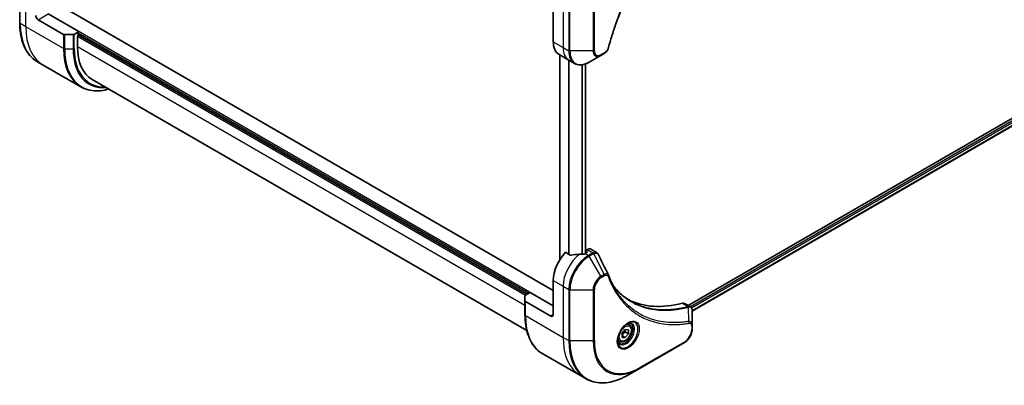
# Model space of a CAD drawing. Units: millimetres. Extents: x 87 to 9596, y 48 to 2015.
# Drawn here: x 668 to 1008, y 575 to 701 of the extents above; entities that cross this region are included whole.
import ezdxf

# ---------------------------------------------------------------- set-up
doc = ezdxf.new("R2010")
doc.units = ezdxf.units.MM
doc.header["$LTSCALE"] = 6
doc.layers.add('Visible (ISO)', color=7, linetype='Continuous', lineweight=35)
doc.layers.add('Visible Narrow (ISO)', color=7, linetype='Continuous', lineweight=25)

msp = doc.modelspace()

# ---------------------------------------------------------------- linework, layer by layer
at = {"layer": 'Visible (ISO)'}
for p, q in [((1184.9936, 767.9011), (898.9334, 602.7442)), ((1185.8421, 765.6635), (900.3124, 600.8129)), ((668.2399, 717.7811), (668.2399, 700.1448)), ((852.3705, 607.9005), (683.7886, 705.2313)), ((852.3705, 705.3902), (852.3705, 693.6326)), ((674.6039, 701.226), (683.3377, 696.1836)), ((678.0829, 703.2346), (688.6895, 697.1109)), ((688.6895, 697.1109), (687.0833, 696.1836)), ((688.4349, 695.9841), (688.4349, 696.67)), ((686.659, 696.0821), (683.762, 696.0821)), ((688.1803, 691.918), (688.1803, 695.5432)), ((688.4349, 695.9841), (843.2913, 606.5777)), ((676.3259, 685.5925), (674.3803, 686.7158)), ((854.3588, 689.2379), (857.7529, 687.2783)), ((854.641, 689.075), (854.641, 618.4909)), ((857.7529, 687.2783), (859.6985, 686.1551)), ((864.7985, 686.6008), (868.7926, 688.9068)), ((868.7926, 688.9068), (869.9271, 689.5619)), ((689.3024, 678.1006), (676.3259, 685.5925)), ((863.5068, 685.9967), (863.5068, 620.6987)), ((843.2263, 594.0823), (693.2752, 680.6566)), ((864.1196, 622.0322), (863.656, 621.7646)), ((865.3196, 622.1511), (867.2922, 621.0122)), ((858.2181, 620.119), (856.6132, 621.0456)), ((863.9954, 620.9807), (863.4014, 620.6378)), ((863.5505, 621.6176), (863.5505, 620.7239)), ((863.656, 621.4706), (863.9954, 621.2747)), ((852.3705, 611.3297), (852.3705, 599.5722)), ((842.6125, 604.3697), (842.6125, 606.0423)), ((842.7882, 606.2873), (844.3944, 607.2146)), ((844.3944, 607.2146), (852.3705, 602.6096)), ((842.6125, 604.3697), (842.6125, 599.4707)), ((851.522, 599.0823), (842.7882, 604.1248)), ((897.694, 603.4597), (899.6666, 602.3209)), ((900.3124, 595.8818), (900.3124, 600.9778)), ((878.6278, 596.0614), (877.9835, 596.4334)), ((900.3124, 594.5718), (900.3124, 595.8818)), ((876.1717, 593.1513), (877.2324, 594.4708)), ((876.1717, 591.7371), (876.1717, 593.1513)), ((876.1717, 592.2547), (877.2324, 591.6423)), ((877.2324, 591.6423), (876.1717, 591.7371)), ((877.19, 593.5987), (878.2931, 592.9618)), ((877.2324, 594.4708), (878.2931, 594.376)), ((878.2931, 592.9618), (877.2324, 591.6423)), ((878.2931, 594.376), (878.2931, 592.9618)), ((875.3278, 590.3456), (874.6835, 590.7176)), ((882.369, 581.1293), (897.6425, 589.9474)), ((848.7529, 586.0418), (861.7293, 578.5498)), ((878.3749, 578.8233), (882.369, 581.1293)), ((861.7293, 578.5498), (863.6749, 577.4266))]:
    msp.add_line(p, q, dxfattribs=at)
for centre, major_axis, ratio, start_param, end_param in [((674.6039, 702.2058), (0.6, -1.0392), 0.57735027, 3.92699082, 5.49778714), ((688.6895, 696.8169), (0.18, 0.3118), 0.57735027, 0.78539816, 2.35619449), ((683.762, 696.4285), (-0.6, 0), 0.57735027, 0.78539816, 1.57079633), ((686.659, 696.4285), (-0.6, 0), 0.57735027, 1.57079633, 2.35619449), ((688.4349, 695.6902), (0.18, 0.3118), 0.57735027, 0.78539816, 2.35619449), ((859.1588, 697.5518), (-4.8, -8.3138), 0.57735027, 5.49778714, 6.28318531), ((705.5752, 701.9609), (-12.3, -21.3042), 0.57735027, 5.49778714, 6.28318531), ((864.1196, 620.0727), (1.2, 2.0785), 0.57735027, 0, 0.78539816), ((859.1588, 615.2489), (-4.8, -8.3138), 0.57735027, 4.31138759, 5.49778714), ((863.9105, 612.5055), (-14.9234, 1.0795), 0.5228786, 4.91764363, 5.12523399), ((863.9105, 612.5055), (-14.9234, 1.0795), 0.5228786, 4.82400679, 4.91764363), ((863.4014, 612.7994), (-4.8, -8.3138), 0.57735027, 3.92699082, 3.97194189), ((863.9105, 621.6176), (-0.36, 0), 0.57735027, 5.49778714, 7.06858347), ((863.7408, 621.1277), (0.36, 0), 0.57735027, 5.49778714, 7.06858347), ((869.8337, 612.3847), (1.3018, 1.3078), 0.82737827, 5.92008942, 6.0121585), ((843.2125, 606.0423), (-0.6, 0), 0.57735027, 5.49778714, 6.28318531), ((843.2125, 604.3697), (-0.6, 0), 0.57735027, 0, 0.78539816), ((908.3734, 659.3397), (-31.2, -54.04), 0.57735027, 0.03285124, 0.523143), ((896.494, 601.3813), (1.2, 2.0785), 0.57735027, 0, 0.523143), ((851.522, 600.0621), (0.6, -1.0392), 0.57735027, 5.49778714, 7.06858347)]:
    msp.add_ellipse(centre, major_axis=major_axis, ratio=ratio, start_param=start_param, end_param=end_param, dxfattribs=at)
for points, knots in [([(899.306, 739.8472), (898.6629, 739.2126), (898.0324, 738.5725), (896.7752, 737.2585), (896.1521, 736.5885), (894.9185, 735.224), (894.3079, 734.5295), (893.1004, 733.1172), (892.5035, 732.3995), (891.3245, 730.9423), (890.7425, 730.2028), (889.5945, 728.7036), (889.0285, 727.9438), (887.9137, 726.4054), (887.3649, 725.6268), (886.2855, 724.0525), (885.755, 723.2567), (884.7133, 721.6495), (884.2021, 720.8381), (883.2002, 719.2014), (882.7094, 718.376), (881.7493, 716.713), (881.2799, 715.8753), (880.3634, 714.1893), (879.9164, 713.341), (879.0455, 711.6354), (878.6216, 710.7781), (877.7979, 709.0564), (877.3981, 708.1919), (876.6233, 706.4573), (876.2483, 705.5873), (875.524, 703.8435), (875.1746, 702.9697), (874.5021, 701.2201), (874.1789, 700.3443), (873.4048, 698.1545), (872.9706, 696.8403), (872.1648, 694.2173), (871.7955, 692.9165), (871.4534, 691.6052)], [0, 0, 0, 0, 0.24131062, 0.24131062, 0.48262125, 0.48262125, 0.72393187, 0.72393187, 0.9652425, 0.9652425, 1.20655312, 1.20655312, 1.44786375, 1.44786375, 1.68917437, 1.68917437, 1.930485, 1.930485, 2.17179562, 2.17179562, 2.41310625, 2.41310625, 2.65441687, 2.65441687, 2.8957275, 2.8957275, 3.13703812, 3.13703812, 3.37834875, 3.37834875, 3.61965937, 3.61965937, 3.86097, 3.86097, 4.10228062, 4.10228062, 4.46424656, 4.46424656, 4.82621249, 4.82621249, 4.82621249, 4.82621249]), ([(674.3803, 686.7158), (673.5949, 687.1693), (672.8716, 687.7299), (671.5713, 689.0458), (670.9943, 689.8008), (669.9997, 691.4805), (669.582, 692.4051), (668.9122, 694.3988), (668.66, 695.4679), (668.3239, 697.7244), (668.2399, 698.912), (668.2399, 700.1448)], [3.926990817, 3.926990817, 3.926990817, 3.926990817, 4.08407045, 4.08407045, 4.241150082, 4.241150082, 4.398229715, 4.398229715, 4.555309348, 4.555309348, 4.71238898, 4.71238898, 4.71238898, 4.71238898]), ([(871.4534, 691.6052), (871.4077, 691.43), (871.345, 691.2605), (871.1952, 690.9339), (871.108, 690.7767), (870.9143, 690.4785), (870.8079, 690.3375), (870.5797, 690.0759), (870.458, 689.9553), (870.2019, 689.7389), (870.0676, 689.643), (869.9271, 689.5619)], [0, 0, 0, 0, 0.037500834, 0.037500834, 0.075001667, 0.075001667, 0.112502501, 0.112502501, 0.150003335, 0.150003335, 0.187504168, 0.187504168, 0.187504168, 0.187504168]), ([(859.6985, 686.1551), (859.9812, 685.9918), (860.2862, 685.8674), (860.9257, 685.7001), (861.2601, 685.6571), (861.9453, 685.6496), (862.2961, 685.6849), (863.0054, 685.8283), (863.364, 685.9364), (864.0821, 686.2196), (864.4417, 686.3948), (864.7985, 686.6008)], [5.497787144, 5.497787144, 5.497787144, 5.497787144, 5.654866776, 5.654866776, 5.811946409, 5.811946409, 5.969026042, 5.969026042, 6.126105675, 6.126105675, 6.283185307, 6.283185307, 6.283185307, 6.283185307]), ([(689.3024, 678.1006), (690.0878, 677.6471), (690.935, 677.301), (692.7247, 676.8329), (693.6671, 676.7107), (695.619, 676.6892), (696.6286, 676.7898), (698.1121, 677.0897), (698.569, 677.202), (699.029, 677.3347)], [2.35619449, 2.35619449, 2.35619449, 2.35619449, 2.513274123, 2.513274123, 2.670353756, 2.670353756, 2.827433388, 2.827433388, 2.896435656, 2.896435656, 2.896435656, 2.896435656]), ([(858.2181, 620.119), (858.2505, 620.1003), (858.2916, 620.0873), (858.3697, 620.0795), (858.4054, 620.0809), (858.44, 620.0862)], [0.093260715, 0.093260715, 0.093260715, 0.093260715, 0.1047444472, 0.1047444472, 0.1134564756, 0.1134564756, 0.1134564756, 0.1134564756]), ([(862.8092, 620.3803), (862.8201, 620.3802), (862.831, 620.3803), (862.8869, 620.3826), (862.9351, 620.3901), (863.0239, 620.4156), (863.0644, 620.4336), (863.0964, 620.4538)], [0.1103900742, 0.1103900742, 0.1103900742, 0.1103900742, 0.1130634845, 0.1130634845, 0.1243846834, 0.1243846834, 0.1357058823, 0.1357058823, 0.1357058823, 0.1357058823]), ([(867.2922, 621.0122), (867.3441, 620.9822), (867.3939, 620.9487), (867.4882, 620.8759), (867.5327, 620.8366), (867.6161, 620.7533), (867.655, 620.7094), (867.7273, 620.6178), (867.7606, 620.5703), (867.822, 620.4724), (867.85, 620.4221), (867.8756, 620.3707)], [0.1178779852, 0.1178779852, 0.1178779852, 0.1178779852, 0.1308517681, 0.1308517681, 0.143825551, 0.143825551, 0.1567993339, 0.1567993339, 0.1697731168, 0.1697731168, 0.1827468997, 0.1827468997, 0.1827468997, 0.1827468997]), ([(871.4349, 613.2247), (871.5863, 612.8192), (871.7387, 612.4328), (872.0605, 611.6603), (872.2275, 611.2806), (872.5734, 610.5343), (872.7524, 610.1677), (873.122, 609.4482), (873.3127, 609.0952), (873.7056, 608.4031), (873.9079, 608.0639), (874.1158, 607.7318)], [0, 0, 0, 0, 0.160255913, 0.160255913, 0.320511826, 0.320511826, 0.480767738, 0.480767738, 0.641023651, 0.641023651, 0.801279564, 0.801279564, 0.801279564, 0.801279564]), ([(879.213, 604.1222), (878.6443, 604.4505), (878.0915, 604.8063), (877.019, 605.5719), (876.4994, 605.9817), (875.4947, 606.8544), (875.0097, 607.3173), (874.0757, 608.2949), (873.6267, 608.8096), (873.1773, 609.3737), (873.1582, 609.3977), (873.1392, 609.4218)], [2.73884789, 2.73884789, 2.73884789, 2.73884789, 3.0315659, 3.0315659, 3.32428391, 3.32428391, 3.61700192, 3.61700192, 3.90971993, 3.90971993, 3.92272088, 3.92272088, 3.92272088, 3.92272088]), ([(899.6666, 602.3209), (899.7611, 602.2663), (899.8463, 602.1979), (899.9922, 602.0444), (900.0533, 601.9595), (900.1535, 601.7814), (900.1928, 601.6883), (900.2538, 601.4974), (900.2755, 601.3997), (900.3043, 601.2009), (900.3115, 601.0999), (900.3123, 600.9977)], [0.07890981, 0.07890981, 0.07890981, 0.07890981, 0.102485407, 0.102485407, 0.126061004, 0.126061004, 0.149636601, 0.149636601, 0.173212198, 0.173212198, 0.196787795, 0.196787795, 0.196787795, 0.196787795]), ([(848.7529, 586.0418), (847.9675, 586.4953), (847.2441, 587.0559), (845.9438, 588.3718), (845.3668, 589.1268), (844.3723, 590.8065), (843.9546, 591.7311), (843.2847, 593.7248), (843.0326, 594.7939), (842.6964, 597.0504), (842.6125, 598.2379), (842.6125, 599.4707)], [2.35619449, 2.35619449, 2.35619449, 2.35619449, 2.513274123, 2.513274123, 2.670353756, 2.670353756, 2.827433388, 2.827433388, 2.984513021, 2.984513021, 3.141592654, 3.141592654, 3.141592654, 3.141592654]), ([(878.1264, 596.5611), (877.7945, 596.3695), (877.4528, 596.114), (876.788, 595.4937), (876.4652, 595.1278), (875.8759, 594.3209), (875.61, 593.8793), (875.1664, 592.9693), (874.9889, 592.501), (874.7404, 591.5925), (874.6686, 591.1522), (874.6461, 590.6748), (874.6444, 590.6017), (874.6444, 590.5301)], [1.57079633, 1.57079633, 1.57079633, 1.57079633, 1.86959948, 1.86959948, 2.17192665, 2.17192665, 2.47714855, 2.47714855, 2.78265884, 2.78265884, 3.08573562, 3.08573562, 3.14159265, 3.14159265, 3.14159265, 3.14159265]), ([(878.6278, 596.0614), (878.8059, 595.9586), (878.959, 595.8142), (879.2079, 595.4554), (879.2985, 595.2369), (879.4145, 594.7315), (879.4303, 594.4388), (879.38, 593.8187), (879.3108, 593.4904), (879.0972, 592.8388), (878.9532, 592.5155), (878.6057, 591.9035), (878.4026, 591.6148), (877.9544, 591.0975), (877.7092, 590.8691), (877.1952, 590.4963), (876.9261, 590.3523), (876.3903, 590.1757), (876.1226, 590.1403), (875.6754, 590.1922), (875.4917, 590.2511), (875.3278, 590.3456)], [2.35619449, 2.35619449, 2.35619449, 2.35619449, 2.62198886, 2.62198886, 2.91161337, 2.91161337, 3.23970828, 3.23970828, 3.57841915, 3.57841915, 3.91455234, 3.91455234, 4.24911174, 4.24911174, 4.58502719, 4.58502719, 4.92367944, 4.92367944, 5.25327908, 5.25327908, 5.49778714, 5.49778714, 5.49778714, 5.49778714]), ([(877.8103, 596.3613), (877.8555, 596.3819), (877.9002, 596.4009), (878.0789, 596.4714), (878.2079, 596.5096), (878.4492, 596.5584), (878.5616, 596.569), (878.7671, 596.5667), (878.8603, 596.554), (879.0295, 596.5098), (879.1057, 596.4783), (879.1764, 596.4375)], [4.818017476, 4.818017476, 4.818017476, 4.818017476, 4.869468613, 4.869468613, 5.026548246, 5.026548246, 5.183627878, 5.183627878, 5.340707511, 5.340707511, 5.497787144, 5.497787144, 5.497787144, 5.497787144]), ([(900.3124, 594.5718), (900.3124, 594.2308), (900.2661, 593.8757), (900.093, 593.1603), (899.9659, 592.8001), (899.6432, 592.101), (899.4477, 591.7623), (899.0036, 591.1334), (898.7551, 590.8432), (898.2222, 590.3355), (897.9378, 590.1179), (897.6425, 589.9474)], [0, 0, 0, 0, 0.31415927, 0.31415927, 0.62831853, 0.62831853, 0.9424778, 0.9424778, 1.25663706, 1.25663706, 1.57079633, 1.57079633, 1.57079633, 1.57079633]), ([(875.2764, 589.6825), (875.2057, 589.7233), (875.1403, 589.7736), (875.0174, 589.8981), (874.9599, 589.9723), (874.8551, 590.1492), (874.8081, 590.2518), (874.7297, 590.4852), (874.6983, 590.616), (874.67, 590.806), (874.6641, 590.8542), (874.6593, 590.9037)], [2.35619449, 2.35619449, 2.35619449, 2.35619449, 2.513274123, 2.513274123, 2.670353756, 2.670353756, 2.827433388, 2.827433388, 2.984513021, 2.984513021, 3.035964158, 3.035964158, 3.035964158, 3.035964158]), ([(863.6749, 577.4266), (864.4603, 576.9731), (865.3075, 576.627), (867.0972, 576.1588), (868.0396, 576.0366), (869.9915, 576.0152), (871.0011, 576.1158), (873.0626, 576.5325), (874.1145, 576.8487), (876.2369, 577.6858), (877.3073, 578.2069), (878.3749, 578.8233)], [3.926990817, 3.926990817, 3.926990817, 3.926990817, 4.08407045, 4.08407045, 4.241150082, 4.241150082, 4.398229715, 4.398229715, 4.555309348, 4.555309348, 4.71238898, 4.71238898, 4.71238898, 4.71238898])]:
    msp.add_open_spline(points, degree=3, knots=knots, dxfattribs=at)
msp.add_open_spline([(867.8756, 620.3707), (869.0414, 618.0319), (870.2086, 615.6937), (871.3777, 613.3564)], degree=3, dxfattribs=at)
for points, weights in [([(876.1717, 592.3681), (876.5149, 593.0663), (877.19, 593.5987)], [1.01523736138, 1.14666441016, 1]), ([(877.19, 593.5987), (877.1032, 593.9959), (877.096, 594.301)], [1, 1.07039454817, 1.07672477615])]:
    msp.add_rational_spline(points, weights, degree=2, dxfattribs=at)
at = {"layer": 'Visible Narrow (ISO)'}
for p, q in [((1185.1742, 767.0256), (899.7743, 602.2499)), ((900.1111, 601.8565), (1185.6614, 766.719)), ((1185.8421, 765.7853), (900.3124, 600.9346)), ((668.4157, 699.8998), (668.4157, 717.5361)), ((670.3612, 698.7765), (670.3612, 716.4129)), ((855.7646, 709.3093), (855.7646, 691.673)), ((857.7102, 708.1861), (857.7102, 690.5497)), ((858.1345, 690.4483), (858.1345, 708.0846)), ((866.1227, 708.0846), (866.1227, 690.4483)), ((866.547, 690.5497), (866.547, 708.1861)), ((674.6039, 701.226), (678.0829, 703.2346)), ((852.3705, 602.6096), (678.0829, 703.2346)), ((670.3612, 698.7765), (668.4157, 699.8998)), ((683.3377, 691.2846), (670.3612, 698.7765)), ((688.4349, 696.67), (843.8853, 606.9207)), ((683.3377, 696.1836), (683.3377, 691.2846)), ((683.762, 691.1831), (683.762, 696.0821)), ((686.659, 696.0821), (686.659, 691.1831)), ((687.0833, 691.2846), (687.0833, 696.1836)), ((688.1803, 695.5432), (842.7822, 606.2838)), ((852.3705, 693.6326), (855.7646, 691.673)), ((683.762, 691.1831), (686.659, 691.1831)), ((842.6125, 602.7565), (688.1803, 691.918)), ((855.7646, 691.673), (857.7102, 690.5497)), ((866.1227, 690.4483), (858.1345, 690.4483)), ((870.0514, 689.8365), (868.9168, 689.1815)), ((854.7464, 618.6581), (854.7464, 689.0141)), ((857.6241, 687.3527), (857.6241, 620.4619)), ((857.8461, 620.3338), (857.8461, 687.2245)), ((862.2152, 685.6868), (862.2152, 620.3822)), ((862.5024, 620.3829), (862.5024, 685.7287)), ((863.4014, 685.9601), (863.4014, 620.6378)), ((864.1196, 622.0322), (866.0651, 620.909)), ((863.4014, 620.6378), (864.4985, 620.0044)), ((863.656, 620.7848), (863.656, 621.4706)), ((863.9954, 621.2747), (863.9954, 620.9807)), ((866.0521, 620.9014), (864.4985, 620.0044)), ((864.7985, 619.6877), (866.3521, 620.5847)), ((868.7926, 612.7697), (864.7985, 619.6877)), ((869.9271, 613.4248), (866.3521, 620.5847)), ((869.9271, 613.4248), (868.7926, 612.7697)), ((868.9168, 612.3516), (870.0514, 613.0066)), ((852.3705, 611.3297), (855.7646, 609.3702)), ((855.7646, 609.3702), (855.7646, 591.7338)), ((855.7646, 609.3702), (857.7102, 608.2469)), ((857.7102, 608.2469), (857.7102, 590.6105)), ((866.547, 590.6105), (866.547, 608.2469)), ((858.1345, 590.5091), (858.1345, 608.1454)), ((858.1345, 608.1454), (866.1227, 608.1454)), ((866.1227, 608.1454), (866.1227, 590.5091)), ((842.7882, 599.2258), (842.7882, 604.1248)), ((896.934, 603.5279), (898.9758, 602.3491)), ((899.1829, 597.2442), (899.0575, 602.214)), ((842.7882, 599.2258), (855.7646, 591.7338)), ((852.3705, 599.5722), (851.522, 599.0823)), ((900.1366, 595.6369), (900.1366, 594.3268)), ((855.7646, 591.7338), (857.7102, 590.6105)), ((866.1227, 590.5091), (858.1345, 590.5091)), ((897.7668, 590.2221), (882.4933, 581.4039))]:
    msp.add_line(p, q, dxfattribs=at)
for centre, major_axis, ratio, start_param, end_param in [((668.8399, 700.1448), (-0.6, 0), 0.57735027, 0, 0.78539816), ((688.7803, 711.6574), (-14.4, -24.9415), 0.57735027, 5.49778714, 6.28318531), ((690.7259, 710.5341), (-14.4, -24.9415), 0.57735027, 5.49778714, 6.28318531), ((703.7024, 703.0421), (-14.4, -24.9415), 0.57735027, 5.49778714, 6.28318531), ((683.762, 691.5295), (0.6, 0), 0.57735027, 3.92699082, 4.71238898), ((704.0024, 702.8689), (-14.3121, -24.7893), 0.57735027, 5.49778714, 6.81986558), ((686.659, 691.5295), (-0.6, 0), 0.57735027, 1.57079633, 2.35619449), ((705.4509, 702.0326), (-13.2879, -23.0153), 0.57735027, 5.49778714, 6.67121488), ((705.5752, 701.9609), (-13.0757, -22.6478), 0.57735027, 5.49778714, 6.62937148), ((862.5529, 695.5922), (-4.8, -8.3138), 0.57735027, 5.49778714, 6.28318531), ((858.1345, 690.7947), (0.6, 0), 0.57735027, 3.92699082, 4.71238898), ((864.4985, 694.4689), (-4.8, -8.3138), 0.57735027, 5.49778714, 6.28318531), ((864.7985, 694.2957), (-4.7121, -8.1617), 0.57735027, 5.49778714, 7.06858347), ((866.1227, 690.7947), (-0.6, 0), 0.57735027, 1.57079633, 2.35619449), ((868.7926, 691.9897), (-1.8879, -3.2699), 0.57735027, 5.49778714, 7.06858347), ((868.9168, 691.918), (-1.6757, -2.9025), 0.57735027, 5.49778714, 7.06858347), ((869.6271, 690.0815), (0.3, -0.5196), 0.57735027, 0, 0.78539816), ((870.8728, 691.7566), (0.5806, -0.1514), 0.35119009, 5.61873456, 6.28318531), ((868.4926, 689.4264), (0.3, -0.5196), 0.57735027, 0, 0.78539816), ((862.5529, 613.2893), (-4.8, -8.3138), 0.57735027, 4.0944389, 5.49778714), ((864.4985, 612.1661), (-4.8, -8.3138), 0.57735027, 3.92699082, 5.49778714), ((864.7985, 611.9928), (4.7121, 8.1617), 0.57735027, 0.78539816, 2.35619449), ((864.4985, 619.5145), (0.3, -0.5196), 0.57735027, 1.57079633, 2.35619449), ((866.0521, 620.4115), (-0.3, 0.5196), 0.57735027, 4.71238898, 5.49778714), ((866.0651, 620.4191), (0.3042, -0.5172), 0.58272546, 1.56556184, 2.35147354), ((868.7926, 609.6868), (-1.8879, -3.2699), 0.57735027, 3.92699082, 5.49778714), ((868.9168, 609.6151), (1.6757, 2.9025), 0.57735027, 0.78539816, 2.35619449), ((868.4926, 612.5965), (-0.3, 0.5196), 0.57735027, 3.92699082, 4.71238898), ((869.6271, 613.2516), (-0.3, 0.5196), 0.57735027, 3.92699082, 4.71238898), ((870.8728, 613.0148), (0.5621, 0.2098), 0.7371107, 5.25887382, 6.28318531), ((858.1345, 608.4918), (0.6, 0), 0.57735027, 3.92699082, 4.71238898), ((866.1227, 608.4918), (-0.6, 0), 0.57735027, 1.57079633, 2.35619449), ((898.8088, 601.793), (-0.1538, 0.5799), 0.70765843, 5.32110362, 5.66947619), ((898.8658, 601.8124), (0.2304, -0.554), 0.7825254, 2.02708248, 2.42717461), ((843.2125, 599.4707), (-0.6, 0), 0.57735027, 0, 0.78539816), ((863.1529, 610.9833), (-14.4, -24.9415), 0.57735027, 5.49778714, 6.28318531), ((878.1264, 592.5404), (2.4621, 4.2645), 0.57735027, 2.35619449, 7.06858347), ((877.5264, 592.8868), (-2.0379, -3.5297), 0.57735027, 5.59811367, 10.10984959), ((877.2264, 593.06), (1.95, 3.3775), 0.57735027, 3.14159265, 6.28318531), ((876.9778, 593.2035), (1.65, 2.8579), 0.57735027, 0, 0.56017967), ((898.8845, 596.8423), (-0.0993, 0.5917), 0.7371107, 4.16590415, 5.32901143), ((899.7124, 595.8818), (0.6, 0), 0.57735027, 5.49778714, 6.28318531), ((876.1293, 603.4914), (-14.4, -24.9415), 0.57735027, 5.49778714, 6.28318531), ((876.9778, 593.2035), (-1.65, -2.8579), 0.57735027, 5.72300564, 6.28318531), ((897.7668, 592.9586), (-1.6757, -2.9025), 0.57735027, 0.78539816, 2.35619449), ((899.7124, 594.5718), (0.6, 0), 0.57735027, 5.49778714, 6.28318531), ((878.0749, 602.3681), (-14.4, -24.9415), 0.57735027, 5.49778714, 6.28318531), ((858.1345, 590.8555), (0.6, 0), 0.57735027, 3.92699082, 4.71238898), ((878.3749, 602.1949), (-14.3121, -24.7893), 0.57735027, 5.49778714, 7.06858347), ((866.1227, 590.8555), (-0.6, 0), 0.57735027, 1.57079633, 2.35619449), ((882.369, 599.8889), (-11.4879, -19.8976), 0.57735027, 5.49778714, 7.06858347), ((882.4933, 599.8171), (-11.2757, -19.5301), 0.57735027, 5.49778714, 7.06858347), ((897.3425, 590.4671), (0.3, -0.5196), 0.57735027, 0, 0.78539816), ((882.069, 581.6489), (0.3, -0.5196), 0.57735027, 0, 0.78539816)]:
    msp.add_ellipse(centre, major_axis=major_axis, ratio=ratio, start_param=start_param, end_param=end_param, dxfattribs=at)
for centre, major_axis in [((878.2506, 592.4687), (2.6743, 4.632)), ((877.2324, 593.0566), (-1.47, -2.5461))]:
    msp.add_ellipse(centre, major_axis=major_axis, ratio=0.57735027, dxfattribs=at)
for points, knots in [([(899.3088, 740.0293), (899.217, 739.9388), (899.1253, 739.848), (898.9218, 739.6455), (898.81, 739.5338), (898.5361, 739.2585), (898.3741, 739.0945), (898.0023, 738.7154), (897.7927, 738.4997), (897.3121, 738.0003), (897.0415, 737.7156), (896.4216, 737.0555), (896.0731, 736.6784), (895.2759, 735.8023), (894.8286, 735.3006), (893.8473, 734.1774), (893.3148, 733.5529), (892.0837, 732.0736), (891.3894, 731.2119), (889.8176, 729.197), (888.9475, 728.034), (886.9932, 725.3094), (885.9231, 723.733), (883.7969, 720.4211), (882.7456, 718.6818), (880.3259, 714.4222), (879.0054, 711.8755), (876.2156, 705.9479), (874.8209, 702.5458), (873.1732, 697.8409), (872.747, 696.5395), (872.0823, 694.3576), (871.8273, 693.4756), (871.5178, 692.344), (871.4501, 692.0925), (871.3546, 691.7313), (871.3257, 691.6215), (871.2971, 691.5117)], [0, 0, 0, 0, 0.0344265, 0.0344265, 0.07650467, 0.07650467, 0.1377084, 0.1377084, 0.21727325, 0.21727325, 0.32070756, 0.32070756, 0.45517217, 0.45517217, 0.62997615, 0.62997615, 0.8417425, 0.8417425, 1.12477817, 1.12477817, 1.49272454, 1.49272454, 1.97105483, 1.97105483, 2.47873595, 2.47873595, 3.19579554, 3.19579554, 4.127973, 4.127973, 4.4843018, 4.4843018, 4.72660511, 4.72660511, 4.79590965, 4.79590965, 4.82621249, 4.82621249, 4.82621249, 4.82621249]), ([(871.2971, 691.5117), (871.2717, 691.4144), (871.2384, 691.3157), (871.1356, 691.0617), (871.0562, 690.9077), (870.8477, 690.5724), (870.7107, 690.3969), (870.4012, 690.0768), (870.2263, 689.9375), (870.0514, 689.8365)], [0, 0, 0, 0, 0.026852665, 0.026852665, 0.069816928, 0.069816928, 0.125670471, 0.125670471, 0.187504168, 0.187504168, 0.187504168, 0.187504168]), ([(866.0651, 620.909), (866.0629, 620.9077), (866.0608, 620.9065), (866.0565, 620.9039), (866.0543, 620.9027), (866.0521, 620.9014)], [0.00000000001, 0.00000000001, 0.00000000001, 0.00000000001, 0.00076834266, 0.00076834266, 0.00153668531, 0.00153668531, 0.00153668531, 0.00153668531]), ([(867.292, 621.012), (867.2047, 621.0625), (867.1102, 621.0981), (866.7242, 621.1742), (866.3919, 621.1003), (866.0651, 620.909)], [-0.117877985, -0.117877985, -0.117877985, -0.117877985, -0.087259675, -0.087259675, 0, 0, 0, 0]), ([(866.3521, 620.5847), (866.3548, 620.5862), (866.3574, 620.5877), (866.3628, 620.5907), (866.3654, 620.5922), (866.368, 620.5937)], [-0.00153668531, -0.00153668531, -0.00153668531, -0.00153668531, -0.00076834266, -0.00076834266, -0.00000000001, -0.00000000001, -0.00000000001, -0.00000000001]), ([(866.368, 620.5937), (866.6682, 620.7631), (866.9659, 620.839), (867.4235, 620.7917), (867.5998, 620.7107), (867.789, 620.5151), (867.8374, 620.4478), (867.8757, 620.3707)], [0, 0, 0, 0, 0.087259675, 0.087259675, 0.154661595, 0.154661595, 0.1827469, 0.1827469, 0.1827469, 0.1827469]), ([(871.3779, 613.3565), (871.3338, 613.4454), (871.2661, 613.5136), (871.0524, 613.6491), (870.8825, 613.6843), (870.5505, 613.6656), (870.3952, 613.6302), (870.1338, 613.5308), (870.0311, 613.4826), (869.9271, 613.4248)], [-0.177440356, -0.177440356, -0.177440356, -0.177440356, -0.14010274, -0.14010274, -0.077834855, -0.077834855, -0.029936483, -0.029936483, 0, 0, 0, 0]), ([(870.0514, 613.0066), (870.1361, 613.0555), (870.2207, 613.0954), (870.4373, 613.1744), (870.5669, 613.1985), (870.844, 613.1937), (870.9851, 613.1468), (871.1832, 612.9855), (871.2523, 612.8899), (871.2971, 612.7699)], [0, 0, 0, 0, 0.029936483, 0.029936483, 0.077834855, 0.077834855, 0.14010274, 0.14010274, 0.187502416, 0.187502416, 0.187502416, 0.187502416]), ([(871.2971, 612.7699), (871.3296, 612.6827), (871.3624, 612.5958), (871.436, 612.4032), (871.4769, 612.2978), (871.5783, 612.04), (871.6393, 611.8882), (871.7817, 611.5411), (871.8638, 611.3464), (872.056, 610.9025), (872.1672, 610.6542), (872.429, 610.0896), (872.5813, 609.7751), (872.9414, 609.0625), (873.1522, 608.6677), (873.6343, 607.8128), (873.9088, 607.3565), (874.5744, 606.3192), (874.9735, 605.748), (875.9325, 604.4866), (876.5047, 603.8123), (877.8871, 602.3539), (878.7173, 601.5975), (880.5223, 600.1845), (881.503, 599.5368), (883.9821, 598.174), (885.5273, 597.5413), (889.2659, 596.4785), (891.5149, 596.1665), (894.7655, 596.1406), (895.6795, 596.1762), (897.2367, 596.3077), (897.873, 596.3806), (898.6983, 596.4997), (898.8823, 596.5278), (899.1473, 596.5705), (899.228, 596.5838), (899.3088, 596.5973)], [0, 0, 0, 0, 0.0344265, 0.0344265, 0.07650467, 0.07650467, 0.1377084, 0.1377084, 0.21727325, 0.21727325, 0.32070756, 0.32070756, 0.45517217, 0.45517217, 0.62997615, 0.62997615, 0.8417425, 0.8417425, 1.12477817, 1.12477817, 1.49272454, 1.49272454, 1.97105483, 1.97105483, 2.47873595, 2.47873595, 3.19579554, 3.19579554, 4.127973, 4.127973, 4.4843018, 4.4843018, 4.72660511, 4.72660511, 4.79590965, 4.79590965, 4.82621249, 4.82621249, 4.82621249, 4.82621249]), ([(873.1429, 609.4151), (873.471, 608.9989), (873.8102, 608.597), (875.6331, 606.5802), (877.2965, 605.2117), (880.583, 603.259), (882.1463, 602.572), (884.9504, 601.7229), (886.1452, 601.4647), (888.3253, 601.1704), (889.2953, 601.0967), (891.0455, 601.0629), (891.8179, 601.0804), (893.2023, 601.1684), (893.8103, 601.2258), (894.8386, 601.3537), (895.2561, 601.4141), (896.1135, 601.5551), (896.5536, 601.6365), (897.3363, 601.7971), (897.6779, 601.8725), (898.1892, 601.9932), (898.3579, 602.0343), (898.7034, 602.121), (898.8797, 602.167), (899.0575, 602.214)], [-3.92617715, -3.92617715, -3.92617715, -3.92617715, -3.70555522, -3.70555522, -2.7767893, -2.7767893, -2.03555087, -2.03555087, -1.51897368, -1.51897368, -1.12160661, -1.12160661, -0.81593963, -0.81593963, -0.58081118, -0.58081118, -0.42169471, -0.42169471, -0.2557943, -0.2557943, -0.12817861, -0.12817861, -0.06549657, -0.06549657, 0, 0, 0, 0]), ([(899.1829, 597.2442), (899.1017, 597.2313), (899.0225, 597.2178), (898.7594, 597.1758), (898.5768, 597.1482), (897.7579, 597.0311), (897.1264, 596.9594), (895.5812, 596.8307), (894.6743, 596.7964), (891.4491, 596.8251), (889.2183, 597.136), (885.5104, 598.1914), (883.9782, 598.8191), (881.5202, 600.1704), (880.548, 600.8123), (878.7588, 602.2127), (877.936, 602.9622), (876.5661, 604.4072), (875.9991, 605.0752), (875.049, 606.3247), (874.6536, 606.8906), (874.2225, 607.5624), (874.169, 607.6469), (874.1158, 607.7318)], [-4.82621249, -4.82621249, -4.82621249, -4.82621249, -4.79590965, -4.79590965, -4.72660511, -4.72660511, -4.4843018, -4.4843018, -4.127973, -4.127973, -3.19579554, -3.19579554, -2.47873595, -2.47873595, -1.97105483, -1.97105483, -1.49272454, -1.49272454, -1.12477817, -1.12477817, -0.8417425, -0.8417425, -0.80127956, -0.80127956, -0.80127956, -0.80127956]), ([(898.9194, 602.3298), (898.7422, 602.2828), (898.5652, 602.2373), (898.2195, 602.151), (898.0507, 602.1102), (897.5393, 601.9901), (897.1975, 601.9152), (896.4146, 601.7555), (895.9743, 601.6746), (895.1167, 601.5346), (894.6991, 601.4747), (893.6705, 601.3479), (893.0625, 601.2912), (891.6779, 601.2045), (890.9055, 601.1876), (889.1554, 601.2228), (888.1855, 601.2971), (886.0059, 601.5926), (884.8114, 601.8512), (882.093, 602.6752), (880.6062, 603.3178), (879.213, 604.1222)], [0, 0, 0, 0, 0.06549657, 0.06549657, 0.12817861, 0.12817861, 0.2557943, 0.2557943, 0.42169471, 0.42169471, 0.58081118, 0.58081118, 0.81593963, 0.81593963, 1.12160661, 1.12160661, 1.51897368, 1.51897368, 2.03555087, 2.03555087, 2.73884789, 2.73884789, 2.73884789, 2.73884789]), ([(898.9758, 602.3491), (898.9671, 602.3455), (898.9582, 602.342), (898.9394, 602.3356), (898.9297, 602.3326), (898.9194, 602.3298)], [0.00000000006, 0.00000000006, 0.00000000006, 0.00000000006, 0.00379309206, 0.00379309206, 0.00758618406, 0.00758618406, 0.00758618406, 0.00758618406]), ([(899.6666, 602.3209), (899.6613, 602.3239), (899.6559, 602.3269), (899.5323, 602.3939), (899.3972, 602.4218), (899.1635, 602.4054), (899.0703, 602.3844), (898.9758, 602.3491)], [-0.0789098096, -0.0789098096, -0.0789098096, -0.0789098096, -0.0767578006, -0.0767578006, -0.029522231, -0.029522231, 0, 0, 0, 0]), ([(899.0575, 602.214), (899.0753, 602.2141), (899.0921, 602.2146), (899.1239, 602.2161), (899.139, 602.2171), (899.1534, 602.2183)], [-0.00758618406, -0.00758618406, -0.00758618406, -0.00758618406, -0.00379309206, -0.00379309206, -0.00000000006, -0.00000000006, -0.00000000006, -0.00000000006]), ([(899.1534, 602.2183), (899.2656, 602.2279), (899.3693, 602.2245), (899.6182, 602.1855), (899.7513, 602.132), (900.0114, 601.9482), (900.1245, 601.7992), (900.2724, 601.4371), (900.3104, 601.2273), (900.3123, 600.9959)], [0, 0, 0, 0, 0.029522231, 0.029522231, 0.076757801, 0.076757801, 0.138164041, 0.138164041, 0.196787795, 0.196787795, 0.196787795, 0.196787795]), ([(900.3123, 600.9959), (900.3123, 600.9929), (900.3123, 600.9899), (900.3124, 600.9838), (900.3124, 600.9808), (900.3124, 600.9778)], [-0.00153668531, -0.00153668531, -0.00153668531, -0.00153668531, -0.00076834265, -0.00076834265, 0, 0, 0, 0]), ([(900.3124, 595.8818), (900.3124, 596.1251), (900.2725, 596.3479), (900.122, 596.7135), (900.0188, 596.8619), (899.7758, 597.0679), (899.6502, 597.1387), (899.4048, 597.2155), (899.3003, 597.2359), (899.1829, 597.2442)], [-0.187504168, -0.187504168, -0.187504168, -0.187504168, -0.125670471, -0.125670471, -0.069816928, -0.069816928, -0.026852665, -0.026852665, 0, 0, 0, 0]), ([(899.3088, 596.5973), (899.3804, 596.6094), (899.4491, 596.6107), (899.6177, 596.5892), (899.7114, 596.5517), (899.8975, 596.4183), (899.981, 596.3083), (900.1034, 596.0216), (900.1366, 595.8388), (900.1366, 595.6369)], [0, 0, 0, 0, 0.026852665, 0.026852665, 0.069816928, 0.069816928, 0.125670471, 0.125670471, 0.187504168, 0.187504168, 0.187504168, 0.187504168])]:
    msp.add_open_spline(points, degree=3, knots=knots, dxfattribs=at)

doc.saveas('drawing.dxf')
